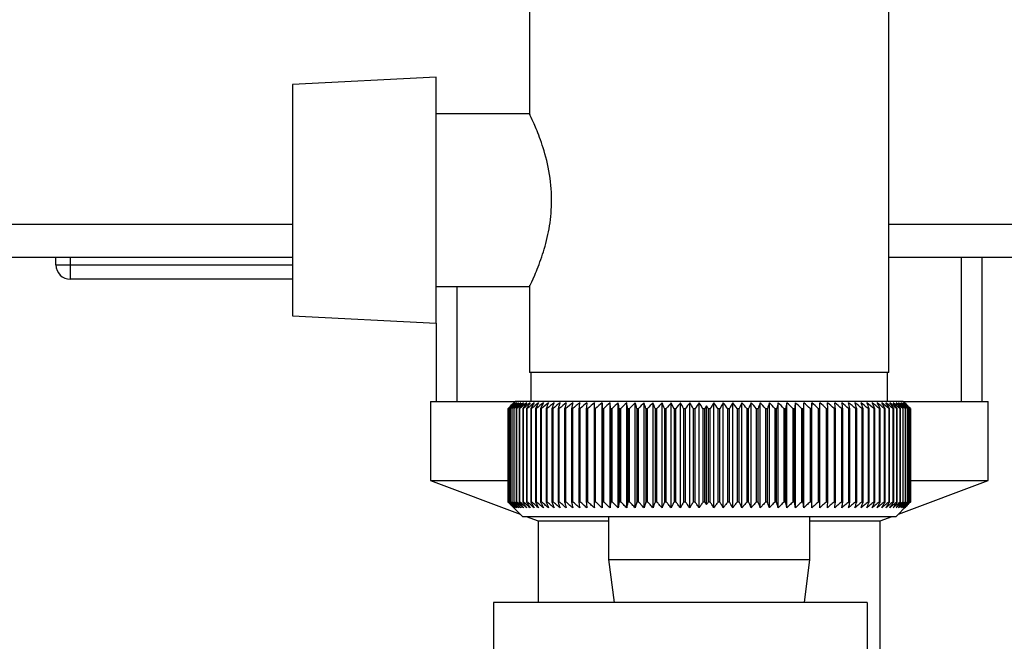
# Paper-space layout 'Blatt3' of a CAD drawing. Units: millimetres. Extents: x 0 to 420, y 0 to 297.
# Drawn here: x 240 to 247, y 162 to 166 of the extents above; entities that cross this region are included whole.
import ezdxf

# ---------------------------------------------------------------- set-up
doc = ezdxf.new("R2010")
doc.units = ezdxf.units.MM
doc.layers.add('1', color=7, linetype='Continuous')
doc.styles.add('SLDTEXTSTYLE1', font='TXT', dxfattribs={"width": 0.605})
doc.dimstyles.new('SLDDIMSTYLE2', dxfattribs={"dimtxt": 3.5, "dimasz": 2.5, "dimexe": 0, "dimexo": 0.0625, "dimgap": 0.875, "dimtad": 1, "dimdec": 1, "dimlfac": 10, "dimrnd": 1e-09, "dimzin": 12, "dimdsep": 46, "dimtxsty": 'SLDTEXTSTYLE1', "dimsah": 1, "dimcen": 0.09, "dimadec": 0, "dimazin": 3, "dimtfac": 1, "dimtdec": 1, "dimtofl": 0, "dimtmove": 0, "dimatfit": 3, "dimfxl": 1, "dimfrac": 2, "dimtolj": 1, "dimtzin": 12, "dimarcsym": 0})

# ---------------------------------------------------------------- blocks, each defined once
blk = doc.blocks.new('_D_44')
at = {"layer": '1'}
for p, q in [((225.7858, 164.872), (225.7858, 134.442)), ((244.7858, 151.8856), (244.7858, 134.442)), ((244.7858, 135.442), (225.7858, 135.442))]:
    blk.add_line(p, q, dxfattribs=at)
for points in [[(225.7858, 135.442), (228.2858, 135.042), (228.2858, 135.842)], [(244.7858, 135.442), (242.2858, 135.842), (242.2858, 135.042)]]:
    blk.add_solid(points, dxfattribs=at)
at = {"layer": '1', "insert": (231.2754, 139.9537), "char_height": 3.5, "attachment_point": 1, "style": 'SLDTEXTSTYLE1'}
blk.add_mtext('190', dxfattribs=at)
blk = doc.blocks.new('_D_50')
at = {"layer": '1'}
for p, q in [((225.7858, 164.872), (225.7858, 127.442)), ((249.3858, 152.192), (249.3858, 127.442)), ((249.3858, 128.442), (225.7858, 128.442))]:
    blk.add_line(p, q, dxfattribs=at)
for points in [[(225.7858, 128.442), (228.2858, 128.042), (228.2858, 128.842)], [(249.3858, 128.442), (246.8858, 128.842), (246.8858, 128.042)]]:
    blk.add_solid(points, dxfattribs=at)
at = {"layer": '1', "insert": (233.5754, 132.9537), "char_height": 3.5, "attachment_point": 1, "style": 'SLDTEXTSTYLE1'}
blk.add_mtext('236', dxfattribs=at)

psp = doc.layouts.new('Blatt3')

# ---------------------------------------------------------------- linework, layer by layer
at = {"color": 7, "linetype": 'Continuous', "lineweight": 30}
for p, q in [((243.5358, 166.292), (243.5358, 165.2869)), ((246.0358, 163.492), (246.0358, 166.292)), ((242.8858, 165.5485), (241.8858, 165.4961)), ((242.8858, 163.8355), (242.8858, 165.5485)), ((241.8858, 165.4961), (241.8858, 163.888)), ((243.5382, 165.292), (242.8858, 165.292)), ((241.8858, 164.292), (239.7358, 164.292)), ((240.2408, 164.242), (240.2408, 164.292)), ((240.3408, 164.242), (240.3408, 164.292)), ((253.4558, 164.292), (246.0358, 164.292)), ((246.5408, 163.292), (246.5408, 164.292)), ((246.6858, 163.292), (246.6858, 164.292)), ((240.2408, 164.242), (240.3408, 164.242)), ((240.3408, 164.142), (240.3408, 164.242)), ((241.8858, 164.142), (240.3408, 164.142)), ((242.8858, 164.092), (243.5396, 164.092)), ((243.0308, 164.092), (243.0308, 163.292)), ((243.5358, 164.0998), (243.5358, 163.492)), ((241.8858, 163.888), (242.8858, 163.8355)), ((242.8858, 163.8355), (242.8858, 163.292)), ((246.0358, 163.492), (243.5358, 163.492)), ((243.5458, 163.492), (243.5458, 163.292)), ((246.0258, 163.292), (246.0258, 163.492)), ((242.8458, 163.292), (242.8458, 162.742)), ((242.8458, 163.292), (243.4358, 163.292)), ((243.4358, 163.292), (243.3858, 163.242)), ((246.1358, 163.292), (243.4358, 163.292)), ((244.0404, 162.5513), (244.0404, 163.2827)), ((244.0989, 163.242), (244.096, 163.2827)), ((244.096, 162.5513), (244.096, 163.2827)), ((244.1531, 162.5513), (244.1531, 163.2827)), ((244.2117, 162.5513), (244.2117, 163.2827)), ((244.2717, 162.5513), (244.2717, 163.2827)), ((244.3328, 162.5513), (244.3328, 163.2827)), ((244.395, 162.5513), (244.395, 163.2827)), ((244.458, 162.5513), (244.458, 163.2827)), ((244.5219, 162.5513), (244.5219, 163.2827)), ((244.5863, 162.5513), (244.5863, 163.2827)), ((244.6512, 162.5513), (244.6512, 163.2827)), ((244.7165, 162.5513), (244.7165, 163.2827)), ((244.7668, 162.5737), (244.7668, 163.2603)), ((244.8185, 162.5513), (244.8185, 163.2827)), ((244.8839, 162.5513), (244.8839, 163.2827)), ((244.949, 162.5513), (244.949, 163.2827)), ((245.0137, 162.5513), (245.0137, 163.2827)), ((245.0779, 162.5513), (245.0779, 163.2827)), ((245.1414, 162.5513), (245.1414, 163.2827)), ((245.2041, 162.5513), (245.2041, 163.2827)), ((245.2659, 162.5513), (245.2659, 163.2827)), ((245.3265, 162.5513), (245.3265, 163.2827)), ((245.3858, 162.5513), (245.3858, 163.2827)), ((245.4438, 162.5513), (245.4438, 163.2827)), ((245.5003, 163.2827), (245.4983, 163.242)), ((245.5003, 162.5513), (245.5003, 163.2827)), ((245.6109, 163.242), (245.6081, 163.2827)), ((246.1589, 163.2689), (246.1358, 163.292)), ((246.1358, 163.292), (246.7258, 163.292)), ((246.7258, 162.742), (246.7258, 163.292)), ((243.3859, 163.242), (243.3858, 163.242)), ((243.3858, 163.242), (243.3858, 162.592)), ((243.3859, 162.592), (243.3859, 163.242)), ((243.3874, 163.242), (243.3881, 163.242)), ((243.3874, 163.242), (243.3874, 162.592)), ((243.3881, 162.592), (243.3881, 163.242)), ((243.3922, 163.242), (243.3935, 163.242)), ((243.3922, 163.242), (243.3922, 162.592)), ((243.3935, 162.592), (243.3935, 163.242)), ((243.4002, 163.242), (243.4021, 163.242)), ((243.4002, 163.242), (243.4002, 162.592)), ((243.4021, 162.592), (243.4021, 163.242)), ((243.4115, 163.242), (243.414, 163.242)), ((243.4115, 163.242), (243.4115, 162.592)), ((243.414, 162.592), (243.414, 163.242)), ((243.4259, 163.242), (243.429, 163.242)), ((243.4259, 163.242), (243.4259, 162.592)), ((243.429, 162.592), (243.429, 163.242)), ((243.4435, 163.242), (243.4472, 163.242)), ((243.4435, 163.242), (243.4435, 162.592)), ((243.4472, 162.592), (243.4472, 163.242)), ((243.4642, 163.242), (243.4684, 163.242)), ((243.4642, 163.242), (243.4642, 162.592)), ((243.4684, 162.592), (243.4684, 163.242)), ((243.4879, 163.242), (243.4928, 163.242)), ((243.4879, 163.242), (243.4879, 162.592)), ((243.4928, 162.592), (243.4928, 163.242)), ((243.5147, 163.242), (243.5201, 163.242)), ((243.5147, 163.242), (243.5147, 162.592)), ((243.5201, 162.592), (243.5201, 163.242)), ((243.5444, 163.242), (243.5503, 163.242)), ((243.5444, 163.242), (243.5444, 162.592)), ((243.5503, 162.592), (243.5503, 163.242)), ((243.5769, 163.242), (243.5834, 163.242)), ((243.5769, 163.242), (243.5769, 162.592)), ((243.5834, 162.592), (243.5834, 163.242)), ((243.6123, 163.242), (243.6193, 163.242)), ((243.6123, 163.242), (243.6123, 162.592)), ((243.6193, 162.592), (243.6193, 163.242)), ((243.6504, 163.242), (243.6579, 163.242)), ((243.6504, 163.242), (243.6504, 162.592)), ((243.6579, 162.592), (243.6579, 163.242)), ((243.6911, 163.242), (243.6991, 163.242)), ((243.6911, 163.242), (243.6911, 162.592)), ((243.6991, 162.592), (243.6991, 163.242)), ((243.7343, 163.242), (243.7428, 163.242)), ((243.7343, 163.242), (243.7343, 162.592)), ((243.7428, 162.592), (243.7428, 163.242)), ((243.78, 163.242), (243.789, 163.242)), ((243.78, 163.242), (243.78, 162.592)), ((243.789, 162.592), (243.789, 163.242)), ((243.828, 163.242), (243.8374, 163.242)), ((243.828, 163.242), (243.828, 162.592)), ((243.8374, 162.592), (243.8374, 163.242)), ((243.8782, 163.242), (243.888, 163.242)), ((243.8782, 163.242), (243.8782, 162.592)), ((243.888, 162.592), (243.888, 163.242)), ((243.9306, 163.242), (243.9408, 163.242)), ((243.9306, 163.242), (243.9306, 162.592)), ((243.9408, 162.592), (243.9408, 163.242)), ((243.9849, 163.242), (243.9954, 163.242)), ((243.9849, 163.242), (243.9849, 162.592)), ((243.9954, 162.592), (243.9954, 163.242)), ((244.0411, 163.242), (244.0519, 163.242)), ((244.0411, 163.242), (244.0411, 162.592)), ((244.0519, 162.592), (244.0519, 163.242)), ((244.0989, 163.242), (244.1101, 163.242)), ((244.0989, 163.242), (244.0989, 162.592)), ((244.1101, 162.592), (244.1101, 163.242)), ((244.1584, 163.242), (244.1699, 163.242)), ((244.1584, 163.242), (244.1584, 162.592)), ((244.1699, 162.592), (244.1699, 163.242)), ((244.2194, 163.242), (244.2311, 163.242)), ((244.2194, 163.242), (244.2194, 162.592)), ((244.2311, 162.592), (244.2311, 163.242)), ((244.2816, 163.242), (244.2936, 163.242)), ((244.2816, 163.242), (244.2816, 162.592)), ((244.2936, 162.592), (244.2936, 163.242)), ((244.345, 163.242), (244.3572, 163.242)), ((244.345, 163.242), (244.345, 162.592)), ((244.3572, 162.592), (244.3572, 163.242)), ((244.4095, 163.242), (244.4218, 163.242)), ((244.4095, 163.242), (244.4095, 162.592)), ((244.4218, 162.592), (244.4218, 163.242)), ((244.4748, 163.242), (244.4873, 163.242)), ((244.4748, 163.242), (244.4748, 162.592)), ((244.4873, 162.592), (244.4873, 163.242)), ((244.5408, 163.242), (244.5534, 163.242)), ((244.5408, 163.242), (244.5408, 162.592)), ((244.5534, 162.592), (244.5534, 163.242)), ((244.6074, 163.242), (244.6201, 163.242)), ((244.6074, 163.242), (244.6074, 162.592)), ((244.6201, 162.592), (244.6201, 163.242)), ((244.6744, 163.242), (244.6872, 163.242)), ((244.6744, 163.242), (244.6744, 162.592)), ((244.6872, 162.592), (244.6872, 163.242)), ((244.7416, 163.242), (244.7545, 163.242)), ((244.7416, 163.242), (244.7416, 162.592)), ((244.7545, 162.592), (244.7545, 163.242)), ((244.7791, 163.242), (244.7922, 163.242)), ((244.7791, 163.242), (244.7791, 162.592)), ((244.7922, 162.592), (244.7922, 163.242)), ((244.8468, 163.242), (244.8596, 163.242)), ((244.8468, 163.242), (244.8468, 162.592)), ((244.8596, 162.592), (244.8596, 163.242)), ((244.914, 163.242), (244.9267, 163.242)), ((244.914, 163.242), (244.914, 162.592)), ((244.9267, 162.592), (244.9267, 163.242)), ((244.9809, 163.242), (244.9936, 163.242)), ((244.9809, 163.242), (244.9809, 162.592)), ((244.9936, 162.592), (244.9936, 163.242)), ((245.0474, 163.242), (245.06, 163.242)), ((245.0474, 163.242), (245.0474, 162.592)), ((245.06, 162.592), (245.06, 163.242)), ((245.1132, 163.242), (245.1257, 163.242)), ((245.1132, 163.242), (245.1132, 162.592)), ((245.1257, 162.592), (245.1257, 163.242)), ((245.1783, 163.242), (245.1906, 163.242)), ((245.1783, 163.242), (245.1783, 162.592)), ((245.1906, 162.592), (245.1906, 163.242)), ((245.2425, 163.242), (245.2546, 163.242)), ((245.2425, 163.242), (245.2425, 162.592)), ((245.2546, 162.592), (245.2546, 163.242)), ((245.3057, 163.242), (245.3175, 163.242)), ((245.3057, 163.242), (245.3057, 162.592)), ((245.3175, 162.592), (245.3175, 163.242)), ((245.3676, 163.242), (245.3792, 163.242)), ((245.3676, 163.242), (245.3676, 162.592)), ((245.3792, 162.592), (245.3792, 163.242)), ((245.4282, 163.242), (245.4395, 163.242)), ((245.4282, 163.242), (245.4282, 162.592)), ((245.4395, 162.592), (245.4395, 163.242)), ((245.4873, 163.242), (245.4983, 163.242)), ((245.4873, 163.242), (245.4873, 162.592)), ((245.4983, 162.592), (245.4983, 163.242)), ((245.5447, 163.242), (245.5555, 163.242)), ((245.5447, 163.242), (245.5447, 162.592)), ((245.5555, 162.592), (245.5555, 163.242)), ((245.6005, 163.242), (245.6109, 163.242)), ((245.6005, 163.242), (245.6005, 162.592)), ((245.6109, 162.592), (245.6109, 163.242)), ((245.6543, 163.242), (245.6643, 163.242)), ((245.6543, 163.242), (245.6543, 162.592)), ((245.6643, 162.592), (245.6643, 163.242)), ((245.7061, 163.242), (245.7157, 163.242)), ((245.7061, 163.242), (245.7061, 162.592)), ((245.7157, 162.592), (245.7157, 163.242)), ((245.7558, 163.242), (245.765, 163.242)), ((245.7558, 163.242), (245.7558, 162.592)), ((245.765, 162.592), (245.765, 163.242)), ((245.8032, 163.242), (245.812, 163.242)), ((245.8032, 163.242), (245.8032, 162.592)), ((245.812, 162.592), (245.812, 163.242)), ((245.8483, 163.242), (245.8566, 163.242)), ((245.8483, 163.242), (245.8483, 162.592)), ((245.8566, 162.592), (245.8566, 163.242)), ((245.891, 163.242), (245.8988, 163.242)), ((245.891, 163.242), (245.891, 162.592)), ((245.8988, 162.592), (245.8988, 163.242)), ((245.931, 163.242), (245.9383, 163.242)), ((245.931, 163.242), (245.931, 162.592)), ((245.9383, 162.592), (245.9383, 163.242)), ((245.9684, 163.242), (245.9752, 163.242)), ((245.9684, 163.242), (245.9684, 162.592)), ((245.9752, 162.592), (245.9752, 163.242)), ((246.0031, 163.242), (246.0094, 163.242)), ((246.0031, 163.242), (246.0031, 162.592)), ((246.0094, 162.592), (246.0094, 163.242)), ((246.035, 163.242), (246.0407, 163.242)), ((246.035, 163.242), (246.035, 162.592)), ((246.0407, 162.592), (246.0407, 163.242)), ((246.0639, 163.242), (246.0691, 163.242)), ((246.0639, 163.242), (246.0639, 162.592)), ((246.0691, 162.592), (246.0691, 163.242)), ((246.0899, 163.242), (246.0945, 163.242)), ((246.0899, 163.242), (246.0899, 162.592)), ((246.0945, 162.592), (246.0945, 163.242)), ((246.1129, 163.242), (246.117, 163.242)), ((246.1129, 163.242), (246.1129, 162.592)), ((246.117, 162.592), (246.117, 163.242)), ((246.1328, 163.242), (246.1363, 163.242)), ((246.1328, 163.242), (246.1328, 162.592)), ((246.1363, 162.592), (246.1363, 163.242)), ((246.1496, 163.242), (246.1525, 163.242)), ((246.1496, 163.242), (246.1496, 162.592)), ((246.1525, 162.592), (246.1525, 163.242)), ((246.1633, 163.242), (246.1655, 163.242)), ((246.1633, 163.242), (246.1633, 162.592)), ((246.1655, 162.592), (246.1655, 163.242)), ((246.1737, 163.242), (246.1753, 163.242)), ((246.1737, 163.242), (246.1737, 162.592)), ((246.1753, 162.592), (246.1753, 163.242)), ((246.1809, 163.242), (246.182, 163.242)), ((246.1809, 163.242), (246.1809, 162.592)), ((246.182, 162.592), (246.182, 163.242)), ((246.1849, 163.242), (246.1853, 163.242)), ((246.1849, 163.242), (246.1849, 162.592)), ((246.1853, 162.592), (246.1853, 163.242)), ((246.1857, 163.242), (246.1857, 162.592)), ((242.8458, 162.742), (243.4694, 162.5084)), ((242.8458, 162.742), (243.3912, 162.742)), ((246.1022, 162.5084), (246.7258, 162.742)), ((246.1832, 162.742), (246.7258, 162.742)), ((243.3858, 162.592), (243.4858, 162.492)), ((243.3859, 162.592), (243.3858, 162.592)), ((243.3881, 162.592), (243.3874, 162.592)), ((243.3935, 162.592), (243.3922, 162.592)), ((243.4021, 162.592), (243.4002, 162.592)), ((243.414, 162.592), (243.4115, 162.592)), ((243.429, 162.592), (243.4259, 162.592)), ((243.4472, 162.592), (243.4435, 162.592)), ((243.4684, 162.592), (243.4642, 162.592)), ((243.4928, 162.592), (243.4879, 162.592)), ((243.5201, 162.592), (243.5147, 162.592)), ((243.5503, 162.592), (243.5444, 162.592)), ((243.5834, 162.592), (243.5769, 162.592)), ((243.6193, 162.592), (243.6123, 162.592)), ((243.6579, 162.592), (243.6504, 162.592)), ((243.6991, 162.592), (243.6911, 162.592)), ((243.7428, 162.592), (243.7343, 162.592)), ((243.789, 162.592), (243.78, 162.592)), ((243.8374, 162.592), (243.828, 162.592)), ((243.888, 162.592), (243.8782, 162.592)), ((243.9408, 162.592), (243.9306, 162.592)), ((243.9954, 162.592), (243.9849, 162.592)), ((244.0519, 162.592), (244.0411, 162.592)), ((244.1101, 162.592), (244.0989, 162.592)), ((244.1699, 162.592), (244.1584, 162.592)), ((244.2311, 162.592), (244.2194, 162.592)), ((244.2936, 162.592), (244.2816, 162.592)), ((244.3572, 162.592), (244.345, 162.592)), ((244.4218, 162.592), (244.4095, 162.592)), ((244.4873, 162.592), (244.4748, 162.592)), ((244.5534, 162.592), (244.5408, 162.592)), ((244.6201, 162.592), (244.6074, 162.592)), ((244.6872, 162.592), (244.6744, 162.592)), ((244.7545, 162.592), (244.7416, 162.592)), ((244.7922, 162.592), (244.7791, 162.592)), ((244.8596, 162.592), (244.8468, 162.592)), ((244.9267, 162.592), (244.914, 162.592)), ((244.9936, 162.592), (244.9809, 162.592)), ((245.06, 162.592), (245.0474, 162.592)), ((245.1257, 162.592), (245.1132, 162.592)), ((245.1906, 162.592), (245.1783, 162.592)), ((245.2546, 162.592), (245.2425, 162.592)), ((245.3175, 162.592), (245.3057, 162.592)), ((245.3792, 162.592), (245.3676, 162.592)), ((245.4395, 162.592), (245.4282, 162.592)), ((245.4983, 162.592), (245.4873, 162.592)), ((245.5555, 162.592), (245.5447, 162.592)), ((245.6109, 162.592), (245.6005, 162.592)), ((245.6643, 162.592), (245.6543, 162.592)), ((245.7157, 162.592), (245.7061, 162.592)), ((245.765, 162.592), (245.7558, 162.592)), ((245.812, 162.592), (245.8032, 162.592)), ((245.8566, 162.592), (245.8483, 162.592)), ((245.8988, 162.592), (245.891, 162.592)), ((245.9383, 162.592), (245.931, 162.592)), ((245.9752, 162.592), (245.9684, 162.592)), ((246.0094, 162.592), (246.0031, 162.592)), ((246.0407, 162.592), (246.035, 162.592)), ((246.0691, 162.592), (246.0639, 162.592)), ((246.0858, 162.492), (246.1589, 162.5651)), ((246.0945, 162.592), (246.0899, 162.592)), ((246.117, 162.592), (246.1129, 162.592)), ((246.1363, 162.592), (246.1328, 162.592)), ((246.1525, 162.592), (246.1496, 162.592)), ((246.1655, 162.592), (246.1633, 162.592)), ((246.1753, 162.592), (246.1737, 162.592)), ((246.182, 162.592), (246.1809, 162.592)), ((246.1853, 162.592), (246.1849, 162.592)), ((243.4858, 162.492), (246.0858, 162.492)), ((243.5132, 162.492), (243.5958, 162.4611)), ((243.5958, 162.4611), (243.5958, 161.8918)), ((243.5958, 162.4611), (244.0858, 162.4611)), ((244.0858, 162.492), (244.0858, 162.192)), ((245.4858, 162.192), (245.4858, 162.492)), ((245.4858, 162.4611), (245.9758, 162.4611)), ((245.9758, 162.4611), (246.0584, 162.492)), ((245.9758, 161.3611), (245.9758, 162.4611)), ((244.0858, 162.192), (244.1234, 161.8918)), ((244.0858, 162.192), (245.4858, 162.192)), ((245.4483, 161.8918), (245.4858, 162.192)), ((245.8858, 161.8918), (243.2858, 161.8918)), ((243.2858, 161.8918), (243.2858, 155.5918)), ((245.8858, 161.8918), (245.8858, 155.5918))]:
    psp.add_line(p, q, dxfattribs=at)
at = {"color": 1, "linetype": 'Continuous', "lineweight": 30}
for p, q in [((241.8858, 164.522), (239.7358, 164.522)), ((253.4558, 164.522), (246.0358, 164.522)), ((240.3408, 164.242), (241.8858, 164.242))]:
    psp.add_line(p, q, dxfattribs=at)
at = {"color": 7, "linetype": 'Continuous', "lineweight": 30, "flags": 128}
for points in [[(243.9866, 163.2827), (243.9864, 163.2776), (243.9862, 163.2726), (243.986, 163.2675), (243.9857, 163.2624), (243.9855, 163.2573), (243.9853, 163.2522), (243.9851, 163.2471), (243.9849, 163.242)], [(244.0404, 163.2827), (244.0405, 163.2776), (244.0406, 163.2726), (244.0407, 163.2675), (244.0407, 163.2624), (244.0408, 163.2573), (244.0409, 163.2522), (244.041, 163.2471), (244.0411, 163.242)], [(245.5555, 163.242), (245.5554, 163.2471), (245.5554, 163.2522), (245.5553, 163.2573), (245.5553, 163.2624), (245.5552, 163.2675), (245.5552, 163.2726), (245.5551, 163.2776), (245.5551, 163.2827)]]:
    psp.add_lwpolyline(points, dxfattribs=at)
at = {"color": 7, "linetype": 'Continuous', "lineweight": 30}
for centre, radius, start, end in [((240.3408, 164.242), 0.1, 180, 270), ((249.6822, 156.9128), 8.9277, 134.47902, 134.85067), ((249.6078, 157.2205), 8.6575, 135.55467, 135.93082), ((249.6898, 156.7213), 9.0681, 133.65017, 134.02154), ((249.6218, 157.4263), 8.5224, 136.59214, 136.9677), ((249.7044, 156.5405), 9.2053, 132.91011, 133.28096), ((249.6495, 157.6367), 8.3948, 137.73507, 138.10939), ((249.7249, 156.372), 9.3367, 132.25451, 132.6247), ((249.694, 157.85), 8.2791, 138.98957, 139.36186), ((249.7498, 156.2175), 9.4597, 131.67951, 132.04896), ((249.7592, 158.0641), 8.1805, 140.36207, 140.73133), ((249.7783, 156.0782), 9.5725, 131.18171, 131.5504), ((249.8499, 158.277), 8.1052, 141.85921, 142.22418), ((249.8094, 155.9555), 9.6732, 130.75816, 131.12611), ((249.9725, 158.4868), 8.0605, 143.48764, 143.84683), ((249.8426, 155.8506), 9.7603, 130.40634, 130.77362), ((250.1352, 158.6915), 8.0556, 145.25383, 145.60545), ((249.8772, 155.7644), 9.8324, 130.12417, 130.49087), ((250.3487, 158.8892), 8.1026, 147.16382, 147.50576), ((249.9128, 155.6977), 9.8886, 129.90997, 130.2762), ((250.6281, 159.0781), 8.2169, 149.2228, 149.55262), ((249.9489, 155.6511), 9.9279, 129.76246, 130.12837), ((250.9943, 159.2565), 8.4203, 151.43472, 151.74964), ((249.9854, 155.6251), 9.95, 129.68079, 130.04651), ((251.4776, 159.4226), 8.7436, 153.80177, 154.09869), ((250.0219, 155.6198), 9.9544, 129.66445, 130.03013), ((252.124, 159.575), 9.233, 156.32379, 156.59933), ((250.0585, 155.6355), 9.9412, 129.71336, 130.07916), ((253.0068, 159.7123), 9.962, 158.99767, 159.24825), ((250.0951, 155.6718), 9.9104, 129.82781, 130.19386), ((254.25, 159.8331), 11.0544, 161.8168, 162.03874), ((250.1317, 155.7285), 9.8626, 130.00847, 130.37492), ((256.0825, 159.9364), 12.7389, 164.77056, 164.96023), ((250.1685, 155.805), 9.7983, 130.25641, 130.62339), ((258.9782, 160.0212), 15.4888, 167.84405, 167.99805), ((250.2058, 155.9007), 9.7186, 130.57311, 130.94071), ((264.1047, 160.0867), 20.4711, 171.01805, 171.13338), ((250.2439, 156.0146), 9.6246, 130.96044, 131.32876), ((275.3274, 160.1323), 31.5504, 174.26931, 174.34361), ((250.2833, 156.1457), 9.5176, 131.42071, 131.78978), ((250.3246, 156.2928), 9.3995, 131.95664, 132.32647), ((250.3686, 156.4545), 9.272, 132.57141, 132.94195), ((250.4161, 156.6293), 9.1374, 133.26866, 133.63979), ((220.02, 160.1103), 24.3408, 7.39231, 7.48894), ((250.4683, 156.8156), 8.9982, 134.05246, 134.42401), ((227.1264, 160.0539), 17.3877, 10.56524, 10.70172), ((250.5267, 157.0117), 8.8573, 134.92739, 135.29906), ((230.8414, 159.9779), 13.8309, 13.65066, 13.82426), ((250.593, 157.2158), 8.7177, 135.89846, 136.26987), ((233.0976, 159.883), 11.7382, 16.62793, 16.83542), ((250.6692, 157.426), 8.583, 136.97114, 137.34176), ((234.5947, 159.7702), 10.4107, 19.48046, 19.71828), ((250.758, 157.6402), 8.4574, 138.15131, 138.52047), ((235.6473, 159.6404), 9.5339, 22.1958, 22.46027), ((250.8627, 157.8566), 8.3455, 139.44521, 139.81204), ((236.4182, 159.4948), 8.9453, 24.7655, 25.05299), ((250.9873, 158.0732), 8.253, 140.85935, 141.22279), ((236.9998, 159.3348), 8.5523, 27.18476, 27.49177), ((251.1372, 158.2879), 8.1863, 142.40038, 142.75912), ((237.4486, 159.1619), 8.2982, 29.45186, 29.77517), ((251.3192, 158.4987), 8.1537, 144.07492, 144.42739), ((237.8012, 158.9776), 8.1459, 31.5677, 31.90436), ((251.2908, 158.8722), 7.8626, 146.07481, 146.23564), ((238.4023, 158.9546), 7.6841, 33.91454, 34.0794), ((251.6896, 158.8155), 8.1956, 146.97016, 147.30896), ((238.2152, 158.6715), 8.054, 34.57497, 34.92743), ((252.0026, 159.0077), 8.3037, 149.01411, 149.34119), ((238.4172, 158.4662), 8.0633, 36.31986, 36.6797), ((252.3979, 159.1894), 8.4995, 151.21067, 151.52332), ((238.5829, 158.256), 8.1114, 37.92937, 38.29483), ((252.905, 159.3589), 8.813, 153.56221, 153.8574), ((238.7201, 158.0429), 8.1894, 39.40972, 39.77933), ((253.5684, 159.5147), 9.2891, 156.06883, 156.34324), ((238.8347, 157.8288), 8.2899, 40.76731, 41.13985), ((254.4588, 159.6552), 9.9986, 158.72775, 158.97787), ((238.9316, 157.6157), 8.4069, 42.00853, 42.38302), ((255.6947, 159.7793), 11.0602, 161.53272, 161.75491), ((239.0143, 157.4056), 8.5355, 43.13959, 43.51523), ((257.4934, 159.8856), 12.6907, 164.47355, 164.66421), ((239.0857, 157.2005), 8.6711, 44.16639, 44.54258), ((260.2982, 159.9734), 15.3331, 167.53575, 167.69149), ((239.1483, 157.0021), 8.81, 45.0945, 45.47077), ((265.179, 160.0417), 20.0567, 170.70054, 170.81836), ((239.2038, 156.8124), 8.9488, 45.92908, 46.30508), ((275.5441, 160.0899), 30.2691, 173.94504, 174.02252), ((239.254, 156.6332), 9.0846, 46.67483, 47.05032), ((239.2999, 156.466), 9.2148, 47.33603, 47.71086), ((239.3427, 156.3124), 9.3369, 47.9165, 48.29058), ((239.3833, 156.1739), 9.449, 48.4196, 48.7929), ((239.4222, 156.0518), 9.5492, 48.84826, 49.22082), ((220.1523, 160.0757), 25.7078, 7.07472, 7.16615), ((239.4601, 155.947), 9.636, 49.20499, 49.57686), ((227.9108, 160.0207), 18.094, 10.2553, 10.38633), ((239.4972, 155.8607), 9.7082, 49.49187, 49.86314), ((231.8753, 159.9457), 14.2755, 13.35061, 13.51859), ((239.534, 155.7937), 9.7646, 49.71057, 50.08137), ((234.247, 159.8515), 12.0517, 16.33961, 16.54139), ((239.5707, 155.7465), 9.8045, 49.86238, 50.23283), ((235.8003, 159.739), 10.6489, 19.20531, 19.43741), ((239.6073, 155.7195), 9.8273, 49.94817, 50.31843), ((236.8778, 159.6092), 9.725, 21.93484, 22.19363), ((239.6439, 155.7131), 9.8328, 49.96846, 50.33867), ((237.6543, 159.4633), 9.1052, 24.51938, 24.80125), ((239.6804, 155.7273), 9.8207, 49.92335, 50.29367), ((238.2286, 159.3027), 8.6907, 26.95378, 27.25527), ((239.7167, 155.762), 9.7914, 49.81259, 50.18316), ((238.6607, 159.1289), 8.4214, 29.23606, 29.55394), ((239.7525, 155.8168), 9.7451, 49.63553, 50.00649), ((238.9893, 158.9434), 8.2583, 31.36686, 31.69821), ((239.7876, 155.8913), 9.6826, 49.39113, 49.76262), ((239.2404, 158.748), 8.1748, 33.34888, 33.69111), ((239.8215, 155.9846), 9.6047, 49.07797, 49.45009), ((239.4321, 158.5445), 8.152, 35.18634, 35.53718), ((239.8537, 156.0961), 9.5127, 48.69421, 49.06705), ((239.5775, 158.3348), 8.1759, 36.88454, 37.24204), ((239.8837, 156.2246), 9.4078, 48.23762, 48.61122), ((239.6863, 158.1208), 8.2358, 38.44943, 38.81195), ((239.9105, 156.369), 9.2916, 47.70554, 48.07991), ((239.766, 157.9045), 8.3233, 39.88731, 40.2535), ((239.9335, 156.5279), 9.1662, 47.09486, 47.46995), ((239.8221, 157.6878), 8.4314, 41.20462, 41.57335), ((239.9514, 156.6999), 9.0337, 46.40206, 46.77776), ((239.8591, 157.4729), 8.5544, 42.40769, 42.77805), ((239.9631, 156.8833), 8.8964, 45.62313, 45.99926), ((239.8806, 157.2617), 8.6874, 43.50263, 43.87392), ((239.9669, 157.0765), 8.7571, 44.75364, 45.12992), ((239.8895, 157.0561), 8.8262, 44.49526, 44.86691)]:
    psp.add_arc(centre, radius, start, end, dxfattribs=at)
for points, knots in [([(243.5396, 164.0998), (243.5389, 164.0984), (243.5368, 164.0941), (243.5691, 164.162), (243.6191, 164.2859), (243.6658, 164.4455), (243.6929, 164.6275), (243.6871, 164.8287), (243.6459, 165.0178), (243.5927, 165.166), (243.553, 165.2565), (243.533, 165.298), (243.5375, 165.2885), (243.5383, 165.2869)], [0, 0, 0, 0, 0.0519874, 0.1630793, 0.2722278, 0.3702032, 0.4637645, 0.5672578, 0.6794682, 0.7859556, 0.883722, 0.9800182, 1, 1, 1, 1]), ([(243.4271, 162.5513), (243.4194, 162.5588), (243.4057, 162.5723), (243.392, 162.586), (243.3859, 162.592)], [0, 0, 0, 0, 0.55565, 1, 1, 1, 1]), ([(243.3874, 162.592), (243.3948, 162.5843), (243.408, 162.5707), (243.4213, 162.5572), (243.4271, 162.5513)], [0, 0, 0, 0, 0.56434, 1, 1, 1, 1]), ([(243.4305, 162.5513), (243.4226, 162.5588), (243.4084, 162.5723), (243.3943, 162.586), (243.3881, 162.592)], [0, 0, 0, 0, 0.55565, 1, 1, 1, 1]), ([(243.3922, 162.592), (243.3994, 162.5843), (243.4121, 162.5707), (243.4249, 162.5572), (243.4305, 162.5513)], [0, 0, 0, 0, 0.56434, 1, 1, 1, 1]), ([(243.437, 162.5513), (243.4289, 162.5588), (243.4144, 162.5723), (243.3999, 162.586), (243.3935, 162.592)], [0, 0, 0, 0, 0.55565, 1, 1, 1, 1]), ([(243.4002, 162.592), (243.4071, 162.5843), (243.4194, 162.5707), (243.4316, 162.5572), (243.437, 162.5513)], [0, 0, 0, 0, 0.56434, 1, 1, 1, 1]), ([(243.4467, 162.5513), (243.4384, 162.5588), (243.4235, 162.5723), (243.4087, 162.586), (243.4021, 162.592)], [0, 0, 0, 0, 0.55565, 1, 1, 1, 1]), ([(243.4115, 162.592), (243.4181, 162.5843), (243.4298, 162.5707), (243.4415, 162.5572), (243.4467, 162.5513)], [0, 0, 0, 0, 0.56434, 1, 1, 1, 1]), ([(243.4594, 162.5513), (243.451, 162.5588), (243.4358, 162.5723), (243.4207, 162.586), (243.414, 162.592)], [0, 0, 0, 0, 0.5556499, 1, 1, 1, 1]), ([(243.4259, 162.592), (243.4322, 162.5843), (243.4433, 162.5707), (243.4545, 162.5572), (243.4594, 162.5513)], [0, 0, 0, 0, 0.5643403, 1, 1, 1, 1]), ([(243.4752, 162.5513), (243.4667, 162.5588), (243.4512, 162.5723), (243.4358, 162.586), (243.429, 162.592)], [0, 0, 0, 0, 0.55565, 1, 1, 1, 1]), ([(243.4435, 162.592), (243.4494, 162.5843), (243.46, 162.5707), (243.4706, 162.5572), (243.4752, 162.5513)], [0, 0, 0, 0, 0.56434, 1, 1, 1, 1]), ([(243.4941, 162.5513), (243.4854, 162.5588), (243.4697, 162.5723), (243.4541, 162.586), (243.4472, 162.592)], [0, 0, 0, 0, 0.55565, 1, 1, 1, 1]), ([(243.4642, 162.592), (243.4698, 162.5843), (243.4797, 162.5707), (243.4897, 162.5572), (243.4941, 162.5513)], [0, 0, 0, 0, 0.56434, 1, 1, 1, 1]), ([(243.516, 162.5513), (243.5071, 162.5588), (243.4913, 162.5723), (243.4755, 162.586), (243.4684, 162.592)], [0, 0, 0, 0, 0.55565, 1, 1, 1, 1]), ([(243.4879, 162.592), (243.4932, 162.5843), (243.5025, 162.5707), (243.5119, 162.5572), (243.516, 162.5513)], [0, 0, 0, 0, 0.56434, 1, 1, 1, 1]), ([(243.5408, 162.5513), (243.5319, 162.5588), (243.5158, 162.5723), (243.4999, 162.586), (243.4928, 162.592)], [0, 0, 0, 0, 0.55565, 1, 1, 1, 1]), ([(243.5147, 162.592), (243.5196, 162.5843), (243.5282, 162.5707), (243.537, 162.5572), (243.5408, 162.5513)], [0, 0, 0, 0, 0.56434, 1, 1, 1, 1]), ([(243.5684, 162.5513), (243.5595, 162.5588), (243.5433, 162.5723), (243.5272, 162.586), (243.5201, 162.592)], [0, 0, 0, 0, 0.55565, 1, 1, 1, 1]), ([(243.5444, 162.592), (243.5489, 162.5843), (243.5569, 162.5707), (243.5649, 162.5572), (243.5684, 162.5513)], [0, 0, 0, 0, 0.56434, 1, 1, 1, 1]), ([(243.5989, 162.5513), (243.5899, 162.5588), (243.5737, 162.5723), (243.5575, 162.586), (243.5503, 162.592)], [0, 0, 0, 0, 0.55565, 1, 1, 1, 1]), ([(243.5769, 162.592), (243.5811, 162.5843), (243.5884, 162.5707), (243.5957, 162.5572), (243.5989, 162.5513)], [0, 0, 0, 0, 0.56434, 1, 1, 1, 1]), ([(243.6322, 162.5513), (243.6231, 162.5588), (243.6069, 162.5723), (243.5906, 162.586), (243.5834, 162.592)], [0, 0, 0, 0, 0.55565, 1, 1, 1, 1]), ([(243.6123, 162.592), (243.616, 162.5843), (243.6226, 162.5707), (243.6293, 162.5572), (243.6322, 162.5513)], [0, 0, 0, 0, 0.56434, 1, 1, 1, 1]), ([(243.6681, 162.5513), (243.659, 162.5588), (243.6428, 162.5723), (243.6265, 162.586), (243.6193, 162.592)], [0, 0, 0, 0, 0.55565, 1, 1, 1, 1]), ([(243.6504, 162.592), (243.6537, 162.5843), (243.6596, 162.5707), (243.6655, 162.5572), (243.6681, 162.5513)], [0, 0, 0, 0, 0.56434, 1, 1, 1, 1]), ([(243.7066, 162.5513), (243.6976, 162.5588), (243.6813, 162.5723), (243.6651, 162.586), (243.6579, 162.592)], [0, 0, 0, 0, 0.55565, 1, 1, 1, 1]), ([(243.6911, 162.592), (243.694, 162.5843), (243.6992, 162.5707), (243.7043, 162.5572), (243.7066, 162.5513)], [0, 0, 0, 0, 0.56434, 1, 1, 1, 1]), ([(243.7476, 162.5513), (243.7386, 162.5588), (243.7224, 162.5723), (243.7063, 162.586), (243.6991, 162.592)], [0, 0, 0, 0, 0.55565, 1, 1, 1, 1]), ([(243.7343, 162.592), (243.7368, 162.5843), (243.7412, 162.5707), (243.7457, 162.5572), (243.7476, 162.5513)], [0, 0, 0, 0, 0.56434, 1, 1, 1, 1]), ([(243.791, 162.5513), (243.7821, 162.5588), (243.766, 162.5723), (243.75, 162.586), (243.7428, 162.592)], [0, 0, 0, 0, 0.55565, 1, 1, 1, 1]), ([(243.78, 162.592), (243.7821, 162.5843), (243.7857, 162.5707), (243.7894, 162.5572), (243.791, 162.5513)], [0, 0, 0, 0, 0.56434, 1, 1, 1, 1]), ([(243.8367, 162.5513), (243.8279, 162.5588), (243.8119, 162.5723), (243.796, 162.586), (243.789, 162.592)], [0, 0, 0, 0, 0.55565, 1, 1, 1, 1]), ([(243.828, 162.592), (243.8297, 162.5843), (243.8326, 162.5707), (243.8355, 162.5572), (243.8367, 162.5513)], [0, 0, 0, 0, 0.56434, 1, 1, 1, 1]), ([(243.8846, 162.5513), (243.8759, 162.5588), (243.8601, 162.5723), (243.8444, 162.586), (243.8374, 162.592)], [0, 0, 0, 0, 0.5556499, 1, 1, 1, 1]), ([(243.8782, 162.592), (243.8795, 162.5843), (243.8816, 162.5707), (243.8837, 162.5572), (243.8846, 162.5513)], [0, 0, 0, 0, 0.56434, 1, 1, 1, 1]), ([(243.9346, 162.5513), (243.926, 162.5588), (243.9104, 162.5723), (243.8949, 162.586), (243.888, 162.592)], [0, 0, 0, 0, 0.55565, 1, 1, 1, 1]), ([(243.9306, 162.592), (243.9313, 162.5843), (243.9327, 162.5707), (243.934, 162.5572), (243.9346, 162.5513)], [0, 0, 0, 0, 0.56434, 1, 1, 1, 1]), ([(243.9866, 162.5513), (243.9781, 162.5588), (243.9628, 162.5723), (243.9475, 162.586), (243.9408, 162.592)], [0, 0, 0, 0, 0.55565, 1, 1, 1, 1]), ([(243.9849, 162.592), (243.9852, 162.5843), (243.9858, 162.5707), (243.9864, 162.5572), (243.9866, 162.5513)], [0, 0, 0, 0, 0.56434, 1, 1, 1, 1]), ([(244.0404, 162.5513), (244.0321, 162.5588), (244.0171, 162.5723), (244.0021, 162.586), (243.9954, 162.592)], [0, 0, 0, 0, 0.55565, 1, 1, 1, 1]), ([(244.0411, 162.592), (244.0409, 162.5843), (244.0407, 162.5707), (244.0405, 162.5572), (244.0404, 162.5513)], [0, 0, 0, 0, 0.56434, 1, 1, 1, 1]), ([(244.096, 162.5513), (244.0878, 162.5588), (244.0731, 162.5723), (244.0585, 162.586), (244.0519, 162.592)], [0, 0, 0, 0, 0.5556499, 1, 1, 1, 1]), ([(244.0989, 162.592), (244.0984, 162.5843), (244.0974, 162.5707), (244.0964, 162.5572), (244.096, 162.5513)], [0, 0, 0, 0, 0.56434, 1, 1, 1, 1]), ([(244.1531, 162.5513), (244.1451, 162.5588), (244.1308, 162.5723), (244.1165, 162.586), (244.1101, 162.592)], [0, 0, 0, 0, 0.55565, 1, 1, 1, 1]), ([(244.1584, 162.592), (244.1574, 162.5843), (244.1557, 162.5707), (244.1539, 162.5572), (244.1531, 162.5513)], [0, 0, 0, 0, 0.5643403, 1, 1, 1, 1]), ([(244.2117, 162.5513), (244.204, 162.5588), (244.19, 162.5723), (244.1761, 162.586), (244.1699, 162.592)], [0, 0, 0, 0, 0.55565, 1, 1, 1, 1]), ([(244.2194, 162.592), (244.2179, 162.5843), (244.2154, 162.5707), (244.2128, 162.5572), (244.2117, 162.5513)], [0, 0, 0, 0, 0.56434, 1, 1, 1, 1]), ([(244.2717, 162.5513), (244.2641, 162.5588), (244.2506, 162.5723), (244.2371, 162.586), (244.2311, 162.592)], [0, 0, 0, 0, 0.55565, 1, 1, 1, 1]), ([(244.2816, 162.592), (244.2797, 162.5843), (244.2764, 162.5707), (244.2731, 162.5572), (244.2717, 162.5513)], [0, 0, 0, 0, 0.56434, 1, 1, 1, 1]), ([(244.3328, 162.5513), (244.3255, 162.5588), (244.3124, 162.5723), (244.2994, 162.586), (244.2936, 162.592)], [0, 0, 0, 0, 0.55565, 1, 1, 1, 1]), ([(244.345, 162.592), (244.3427, 162.5843), (244.3387, 162.5707), (244.3346, 162.5572), (244.3328, 162.5513)], [0, 0, 0, 0, 0.5643403, 1, 1, 1, 1]), ([(244.395, 162.5513), (244.388, 162.5588), (244.3753, 162.5723), (244.3628, 162.586), (244.3572, 162.592)], [0, 0, 0, 0, 0.55565, 1, 1, 1, 1]), ([(244.4095, 162.592), (244.4067, 162.5843), (244.4019, 162.5707), (244.3971, 162.5572), (244.395, 162.5513)], [0, 0, 0, 0, 0.5643403, 1, 1, 1, 1]), ([(244.458, 162.5513), (244.4513, 162.5588), (244.4392, 162.5723), (244.4272, 162.586), (244.4218, 162.592)], [0, 0, 0, 0, 0.55565, 1, 1, 1, 1]), ([(244.4748, 162.592), (244.4716, 162.5843), (244.4661, 162.5707), (244.4605, 162.5572), (244.458, 162.5513)], [0, 0, 0, 0, 0.56434, 1, 1, 1, 1]), ([(244.5219, 162.5513), (244.5155, 162.5588), (244.5039, 162.5723), (244.4924, 162.586), (244.4873, 162.592)], [0, 0, 0, 0, 0.55565, 1, 1, 1, 1]), ([(244.5408, 162.592), (244.5372, 162.5843), (244.5309, 162.5707), (244.5246, 162.5572), (244.5219, 162.5513)], [0, 0, 0, 0, 0.56434, 1, 1, 1, 1]), ([(244.5863, 162.5513), (244.5802, 162.5588), (244.5692, 162.5723), (244.5583, 162.586), (244.5534, 162.592)], [0, 0, 0, 0, 0.5556499, 1, 1, 1, 1]), ([(244.6074, 162.592), (244.6034, 162.5843), (244.5964, 162.5707), (244.5894, 162.5572), (244.5863, 162.5513)], [0, 0, 0, 0, 0.5643403, 1, 1, 1, 1]), ([(244.6512, 162.5513), (244.6455, 162.5588), (244.6351, 162.5723), (244.6247, 162.586), (244.6201, 162.592)], [0, 0, 0, 0, 0.55565, 1, 1, 1, 1]), ([(244.6744, 162.592), (244.67, 162.5843), (244.6623, 162.5707), (244.6546, 162.5572), (244.6512, 162.5513)], [0, 0, 0, 0, 0.56434, 1, 1, 1, 1]), ([(244.7165, 162.5513), (244.711, 162.5588), (244.7012, 162.5723), (244.6915, 162.586), (244.6872, 162.592)], [0, 0, 0, 0, 0.55565, 1, 1, 1, 1]), ([(244.7416, 162.592), (244.7369, 162.5843), (244.7285, 162.5707), (244.7201, 162.5572), (244.7165, 162.5513)], [0, 0, 0, 0, 0.56434, 1, 1, 1, 1]), ([(244.7668, 162.5737), (244.7645, 162.5771), (244.7604, 162.5832), (244.7563, 162.5893), (244.7545, 162.592)], [0, 0, 0, 0, 0.5580544, 1, 1, 1, 1]), ([(244.7791, 162.592), (244.7768, 162.5886), (244.7727, 162.5824), (244.7686, 162.5763), (244.7668, 162.5737)], [0, 0, 0, 0, 0.561967, 1, 1, 1, 1]), ([(244.8185, 162.5513), (244.8137, 162.5588), (244.8049, 162.5723), (244.7961, 162.586), (244.7922, 162.592)], [0, 0, 0, 0, 0.5556499, 1, 1, 1, 1]), ([(244.8468, 162.592), (244.8415, 162.5843), (244.8321, 162.5707), (244.8226, 162.5572), (244.8185, 162.5513)], [0, 0, 0, 0, 0.56434, 1, 1, 1, 1]), ([(244.8839, 162.5513), (244.8794, 162.5588), (244.8712, 162.5723), (244.8632, 162.586), (244.8596, 162.592)], [0, 0, 0, 0, 0.55565, 1, 1, 1, 1]), ([(244.914, 162.592), (244.9083, 162.5843), (244.8983, 162.5707), (244.8882, 162.5572), (244.8839, 162.5513)], [0, 0, 0, 0, 0.56434, 1, 1, 1, 1]), ([(244.949, 162.5513), (244.9448, 162.5588), (244.9374, 162.5723), (244.93, 162.586), (244.9267, 162.592)], [0, 0, 0, 0, 0.55565, 1, 1, 1, 1]), ([(244.9809, 162.592), (244.9749, 162.5843), (244.9643, 162.5707), (244.9536, 162.5572), (244.949, 162.5513)], [0, 0, 0, 0, 0.56434, 1, 1, 1, 1]), ([(245.0137, 162.5513), (245.01, 162.5588), (245.0033, 162.5723), (244.9966, 162.586), (244.9936, 162.592)], [0, 0, 0, 0, 0.5556499, 1, 1, 1, 1]), ([(245.0474, 162.592), (245.041, 162.5843), (245.0298, 162.5707), (245.0186, 162.5572), (245.0137, 162.5513)], [0, 0, 0, 0, 0.56434, 1, 1, 1, 1]), ([(245.0779, 162.5513), (245.0746, 162.5588), (245.0686, 162.5723), (245.0626, 162.586), (245.06, 162.592)], [0, 0, 0, 0, 0.55565, 1, 1, 1, 1]), ([(245.1132, 162.592), (245.1066, 162.5843), (245.0948, 162.5707), (245.083, 162.5572), (245.0779, 162.5513)], [0, 0, 0, 0, 0.56434, 1, 1, 1, 1]), ([(245.1414, 162.5513), (245.1385, 162.5588), (245.1332, 162.5723), (245.128, 162.586), (245.1257, 162.592)], [0, 0, 0, 0, 0.55565, 1, 1, 1, 1]), ([(245.1783, 162.592), (245.1714, 162.5843), (245.1591, 162.5707), (245.1468, 162.5572), (245.1414, 162.5513)], [0, 0, 0, 0, 0.56434, 1, 1, 1, 1]), ([(245.2041, 162.5513), (245.2016, 162.5588), (245.1971, 162.5723), (245.1926, 162.586), (245.1906, 162.592)], [0, 0, 0, 0, 0.55565, 1, 1, 1, 1]), ([(245.2425, 162.592), (245.2353, 162.5843), (245.2225, 162.5707), (245.2097, 162.5572), (245.2041, 162.5513)], [0, 0, 0, 0, 0.56434, 1, 1, 1, 1]), ([(245.2659, 162.5513), (245.2638, 162.5588), (245.26, 162.5723), (245.2563, 162.586), (245.2546, 162.592)], [0, 0, 0, 0, 0.55565, 1, 1, 1, 1]), ([(245.3057, 162.592), (245.2982, 162.5843), (245.2849, 162.5707), (245.2716, 162.5572), (245.2659, 162.5513)], [0, 0, 0, 0, 0.56434, 1, 1, 1, 1]), ([(245.3265, 162.5513), (245.3248, 162.5588), (245.3218, 162.5723), (245.3189, 162.586), (245.3175, 162.592)], [0, 0, 0, 0, 0.55565, 1, 1, 1, 1]), ([(245.3676, 162.592), (245.3599, 162.5843), (245.3462, 162.5707), (245.3325, 162.5572), (245.3265, 162.5513)], [0, 0, 0, 0, 0.56434, 1, 1, 1, 1]), ([(245.3858, 162.5513), (245.3846, 162.5588), (245.3824, 162.5723), (245.3802, 162.586), (245.3792, 162.592)], [0, 0, 0, 0, 0.55565, 1, 1, 1, 1]), ([(245.4282, 162.592), (245.4202, 162.5843), (245.4061, 162.5707), (245.392, 162.5572), (245.3858, 162.5513)], [0, 0, 0, 0, 0.56434, 1, 1, 1, 1]), ([(245.4438, 162.5513), (245.443, 162.5588), (245.4416, 162.5723), (245.4402, 162.586), (245.4395, 162.592)], [0, 0, 0, 0, 0.55565, 1, 1, 1, 1]), ([(245.4873, 162.592), (245.4791, 162.5843), (245.4647, 162.5707), (245.4502, 162.5572), (245.4438, 162.5513)], [0, 0, 0, 0, 0.56434, 1, 1, 1, 1]), ([(245.5003, 162.5513), (245.4999, 162.5588), (245.4993, 162.5723), (245.4986, 162.586), (245.4983, 162.592)], [0, 0, 0, 0, 0.55565, 1, 1, 1, 1]), ([(245.5447, 162.592), (245.5364, 162.5843), (245.5216, 162.5707), (245.5068, 162.5572), (245.5003, 162.5513)], [0, 0, 0, 0, 0.56434, 1, 1, 1, 1]), ([(245.5551, 162.5513), (245.5552, 162.5588), (245.5553, 162.5723), (245.5554, 162.586), (245.5555, 162.592)], [0, 0, 0, 0, 0.55565, 1, 1, 1, 1]), ([(245.6005, 162.592), (245.5919, 162.5843), (245.5768, 162.5707), (245.5617, 162.5572), (245.5551, 162.5513)], [0, 0, 0, 0, 0.56434, 1, 1, 1, 1]), ([(245.6081, 162.5513), (245.6086, 162.5588), (245.6095, 162.5723), (245.6104, 162.586), (245.6109, 162.592)], [0, 0, 0, 0, 0.55565, 1, 1, 1, 1]), ([(245.6543, 162.592), (245.6456, 162.5843), (245.6303, 162.5707), (245.6148, 162.5572), (245.6081, 162.5513)], [0, 0, 0, 0, 0.56434, 1, 1, 1, 1]), ([(245.6592, 162.5513), (245.6602, 162.5588), (245.6619, 162.5723), (245.6636, 162.586), (245.6643, 162.592)], [0, 0, 0, 0, 0.55565, 1, 1, 1, 1]), ([(245.7061, 162.592), (245.6973, 162.5843), (245.6817, 162.5707), (245.666, 162.5572), (245.6592, 162.5513)], [0, 0, 0, 0, 0.5643403, 1, 1, 1, 1]), ([(245.7083, 162.5513), (245.7097, 162.5588), (245.7122, 162.5723), (245.7146, 162.586), (245.7157, 162.592)], [0, 0, 0, 0, 0.55565, 1, 1, 1, 1]), ([(245.7558, 162.592), (245.7469, 162.5843), (245.7311, 162.5707), (245.7152, 162.5572), (245.7083, 162.5513)], [0, 0, 0, 0, 0.56434, 1, 1, 1, 1]), ([(245.7553, 162.5513), (245.7571, 162.5588), (245.7603, 162.5723), (245.7636, 162.586), (245.765, 162.592)], [0, 0, 0, 0, 0.55565, 1, 1, 1, 1]), ([(245.8032, 162.592), (245.7942, 162.5843), (245.7783, 162.5707), (245.7623, 162.5572), (245.7553, 162.5513)], [0, 0, 0, 0, 0.56434, 1, 1, 1, 1]), ([(245.8, 162.5513), (245.8022, 162.5588), (245.8062, 162.5723), (245.8102, 162.586), (245.812, 162.592)], [0, 0, 0, 0, 0.5556499, 1, 1, 1, 1]), ([(245.8483, 162.592), (245.8392, 162.5843), (245.8232, 162.5707), (245.807, 162.5572), (245.8, 162.5513)], [0, 0, 0, 0, 0.56434, 1, 1, 1, 1]), ([(245.8424, 162.5513), (245.845, 162.5588), (245.8498, 162.5723), (245.8545, 162.586), (245.8566, 162.592)], [0, 0, 0, 0, 0.55565, 1, 1, 1, 1]), ([(245.891, 162.592), (245.8818, 162.5843), (245.8657, 162.5707), (245.8494, 162.5572), (245.8424, 162.5513)], [0, 0, 0, 0, 0.5643403, 1, 1, 1, 1]), ([(245.8823, 162.5513), (245.8853, 162.5588), (245.8908, 162.5723), (245.8963, 162.586), (245.8988, 162.592)], [0, 0, 0, 0, 0.55565, 1, 1, 1, 1]), ([(245.931, 162.592), (245.9219, 162.5843), (245.9056, 162.5707), (245.8894, 162.5572), (245.8823, 162.5513)], [0, 0, 0, 0, 0.56434, 1, 1, 1, 1]), ([(245.9197, 162.5513), (245.9231, 162.5588), (245.9294, 162.5723), (245.9356, 162.586), (245.9383, 162.592)], [0, 0, 0, 0, 0.55565, 1, 1, 1, 1]), ([(245.9684, 162.592), (245.9593, 162.5843), (245.943, 162.5707), (245.9268, 162.5572), (245.9197, 162.5513)], [0, 0, 0, 0, 0.56434, 1, 1, 1, 1]), ([(245.9544, 162.5513), (245.9583, 162.5588), (245.9652, 162.5723), (245.9722, 162.586), (245.9752, 162.592)], [0, 0, 0, 0, 0.55565, 1, 1, 1, 1]), ([(246.0031, 162.592), (245.994, 162.5843), (245.9778, 162.5707), (245.9615, 162.5572), (245.9544, 162.5513)], [0, 0, 0, 0, 0.5643403, 1, 1, 1, 1]), ([(245.9865, 162.5513), (245.9907, 162.5588), (245.9984, 162.5723), (246.006, 162.586), (246.0094, 162.592)], [0, 0, 0, 0, 0.55565, 1, 1, 1, 1]), ([(246.035, 162.592), (246.0259, 162.5843), (246.0097, 162.5707), (245.9935, 162.5572), (245.9865, 162.5513)], [0, 0, 0, 0, 0.56434, 1, 1, 1, 1]), ([(246.0157, 162.5513), (246.0204, 162.5588), (246.0287, 162.5723), (246.037, 162.586), (246.0407, 162.592)], [0, 0, 0, 0, 0.55565, 1, 1, 1, 1]), ([(246.0639, 162.592), (246.0549, 162.5843), (246.0388, 162.5707), (246.0227, 162.5572), (246.0157, 162.5513)], [0, 0, 0, 0, 0.56434, 1, 1, 1, 1]), ([(246.0421, 162.5513), (246.0471, 162.5588), (246.0562, 162.5723), (246.0651, 162.586), (246.0691, 162.592)], [0, 0, 0, 0, 0.5556499, 1, 1, 1, 1]), ([(246.0899, 162.592), (246.081, 162.5843), (246.0651, 162.5707), (246.0491, 162.5572), (246.0421, 162.5513)], [0, 0, 0, 0, 0.56434, 1, 1, 1, 1]), ([(246.0657, 162.5513), (246.071, 162.5588), (246.0807, 162.5723), (246.0903, 162.586), (246.0945, 162.592)], [0, 0, 0, 0, 0.55565, 1, 1, 1, 1]), ([(246.1129, 162.592), (246.104, 162.5843), (246.0883, 162.5707), (246.0725, 162.5572), (246.0657, 162.5513)], [0, 0, 0, 0, 0.56434, 1, 1, 1, 1]), ([(246.0862, 162.5513), (246.0919, 162.5588), (246.1022, 162.5723), (246.1124, 162.586), (246.117, 162.592)], [0, 0, 0, 0, 0.55565, 1, 1, 1, 1]), ([(246.1328, 162.592), (246.1241, 162.5843), (246.1086, 162.5707), (246.093, 162.5572), (246.0862, 162.5513)], [0, 0, 0, 0, 0.56434, 1, 1, 1, 1]), ([(246.1037, 162.5513), (246.1098, 162.5588), (246.1206, 162.5723), (246.1315, 162.586), (246.1363, 162.592)], [0, 0, 0, 0, 0.55565, 1, 1, 1, 1]), ([(246.1496, 162.592), (246.141, 162.5843), (246.1257, 162.5707), (246.1104, 162.5572), (246.1037, 162.5513)], [0, 0, 0, 0, 0.56434, 1, 1, 1, 1]), ([(246.1182, 162.5513), (246.1246, 162.5588), (246.136, 162.5723), (246.1474, 162.586), (246.1525, 162.592)], [0, 0, 0, 0, 0.55565, 1, 1, 1, 1]), ([(246.1633, 162.592), (246.1548, 162.5843), (246.1398, 162.5707), (246.1248, 162.5572), (246.1182, 162.5513)], [0, 0, 0, 0, 0.56434, 1, 1, 1, 1]), ([(246.1296, 162.5513), (246.1363, 162.5588), (246.1483, 162.5723), (246.1602, 162.586), (246.1655, 162.592)], [0, 0, 0, 0, 0.55565, 1, 1, 1, 1]), ([(246.1737, 162.592), (246.1654, 162.5843), (246.1508, 162.5707), (246.136, 162.5572), (246.1296, 162.5513)], [0, 0, 0, 0, 0.56434, 1, 1, 1, 1]), ([(246.1379, 162.5513), (246.1449, 162.5588), (246.1574, 162.5723), (246.1698, 162.586), (246.1753, 162.592)], [0, 0, 0, 0, 0.55565, 1, 1, 1, 1]), ([(246.1809, 162.592), (246.1729, 162.5843), (246.1586, 162.5707), (246.1442, 162.5572), (246.1379, 162.5513)], [0, 0, 0, 0, 0.56434, 1, 1, 1, 1]), ([(246.1431, 162.5513), (246.1503, 162.5588), (246.1633, 162.5723), (246.1762, 162.586), (246.182, 162.592)], [0, 0, 0, 0, 0.55565, 1, 1, 1, 1]), ([(246.1849, 162.592), (246.1771, 162.5843), (246.1632, 162.5707), (246.1492, 162.5572), (246.1431, 162.5513)], [0, 0, 0, 0, 0.56434, 1, 1, 1, 1]), ([(246.1451, 162.5513), (246.1526, 162.5588), (246.166, 162.5723), (246.1794, 162.586), (246.1853, 162.592)], [0, 0, 0, 0, 0.55565, 1, 1, 1, 1]), ([(246.1857, 162.592), (246.1781, 162.5843), (246.1646, 162.5707), (246.151, 162.5572), (246.1451, 162.5513)], [0, 0, 0, 0, 0.56434, 1, 1, 1, 1])]:
    psp.add_open_spline(points, degree=3, knots=knots, dxfattribs=at)

# ---------------------------------------------------------------- dimensions: what is measured, and where the dimension line sits
at = {"layer": '1'}
for base, p1, picture, middle in [((225.7858, 135.442), (244.7858, 152.8856), '_D_44', (235.2858, 135.442)), ((225.7858, 128.442), (249.3858, 153.192), '_D_50', (237.5858, 128.442))]:
    dim = psp.add_linear_dim(base=base, p1=p1, p2=(225.7858, 165.872), dimstyle='SLDDIMSTYLE2', dxfattribs=at)
    dim.commit()
    dim.dimension.update_dxf_attribs({"geometry": picture, "text_midpoint": middle, "dimtype": 160})

doc.saveas('drawing.dxf')
